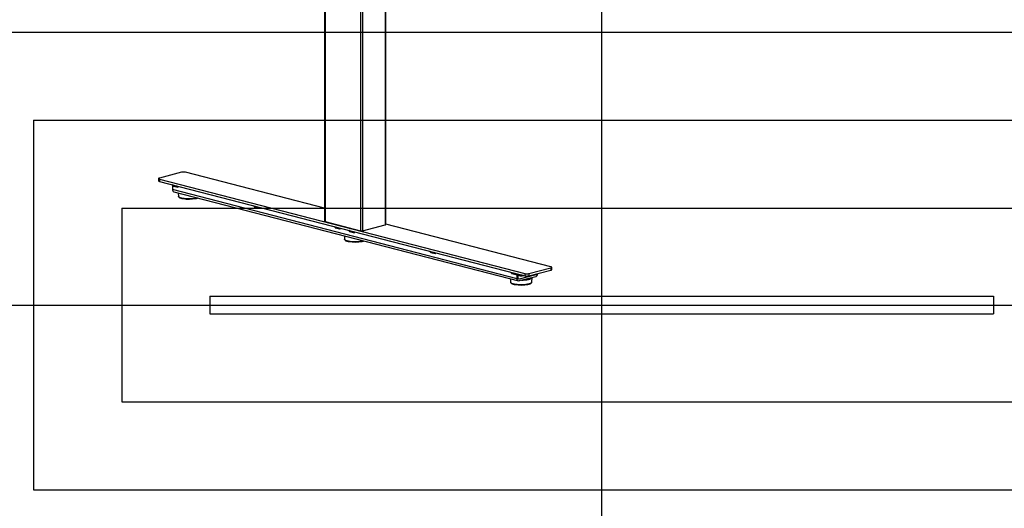
# Model space of a CAD drawing. Extents: x 0 to 5940, y 0 to 4200.
# Drawn here: x 1648 to 3885, y 1638 to 2749 of the extents above; entities that cross this region are included whole.
import ezdxf

# ---------------------------------------------------------------- set-up
doc = ezdxf.new("R2010")
doc.units = 0
doc.header["$LTSCALE"] = 20
doc.layers.get('0').update_dxf_attribs({"linetype": 'CONTINUOUS'})
doc.layers.add('DOLD_REFERENS_RAM___LINJER', color=1, linetype='CONTINUOUS')

msp = doc.modelspace()

# ---------------------------------------------------------------- linework, layer by layer
at = {"color": 7, "linetype": 'CONTINUOUS'}
for p, q in [((2340.951, 2952.246), (2340.951, 2290.264)), ((2341.927, 2951.636), (2341.927, 2289.654)), ((2422.066, 2930.894), (2422.066, 2268.913)), ((2426.78, 2930.894), (2426.78, 2268.913)), ((2478.634, 2944.315), (2478.634, 2282.334)), ((2479.611, 2282.944), (2479.611, 2944.925)), ((2015.715, 2401.658), (1965.746, 2388.725)), ((2340.951, 2319.921), (2025.143, 2401.658)), ((1963.794, 2387.505), (1963.794, 2382.354)), ((1965.746, 2386.285), (2795.418, 2171.55)), ((1965.746, 2386.285), (1965.746, 2381.133)), ((1965.746, 2381.133), (2795.418, 2166.399)), ((1994.606, 2373.664), (1996.854, 2371.175)), ((1995.1, 2373.536), (1997.802, 2370.545)), ((1995.445, 2372.735), (1995.445, 2362.452)), ((2007.23, 2368.105), (2004.528, 2371.096)), ((2777.976, 2159.918), (1995.445, 2362.452)), ((1997.802, 2370.545), (2007.23, 2368.105)), ((1998.488, 2357.218), (2781.02, 2154.684)), ((2008.568, 2354.61), (2008.992, 2347.248)), ((2008.994, 2347.215), (2008.992, 2347.248)), ((2178.453, 2326.081), (2180.702, 2323.591)), ((2178.948, 2325.953), (2181.65, 2322.962)), ((2181.65, 2322.962), (2191.078, 2320.522)), ((2191.078, 2320.522), (2188.376, 2323.513)), ((2341.927, 2289.654), (2422.066, 2268.913)), ((2426.78, 2268.913), (2478.634, 2282.334)), ((2854.815, 2186.923), (2479.611, 2284.033)), ((2362.301, 2278.498), (2364.55, 2276.008)), ((2362.796, 2278.369), (2365.497, 2275.378)), ((2365.497, 2275.378), (2374.925, 2272.938)), ((2374.925, 2272.938), (2372.224, 2275.929)), ((2395.299, 2269.957), (2397.548, 2267.467)), ((2395.794, 2269.829), (2398.496, 2266.838)), ((2398.496, 2266.838), (2407.924, 2264.398)), ((2407.924, 2264.398), (2405.222, 2267.389)), ((2385.692, 2257.003), (2386.115, 2249.641)), ((2386.117, 2249.608), (2386.115, 2249.641)), ((2579.147, 2222.374), (2581.396, 2219.884)), ((2579.642, 2222.246), (2582.343, 2219.255)), ((2582.343, 2219.255), (2591.772, 2216.814)), ((2591.772, 2216.814), (2589.07, 2219.805)), ((2762.995, 2174.79), (2765.243, 2172.301)), ((2763.49, 2174.662), (2766.191, 2171.671)), ((2766.191, 2171.671), (2775.619, 2169.231)), ((2775.619, 2169.231), (2772.918, 2172.222)), ((2777.976, 2159.918), (2777.976, 2170.913)), ((2780.805, 2160.65), (2780.805, 2170.181)), ((2783.394, 2169.511), (2783.436, 2169.486)), ((2795.418, 2171.55), (2795.418, 2166.399)), ((2804.846, 2171.55), (2854.815, 2184.483)), ((2804.846, 2166.399), (2854.815, 2179.331)), ((2804.846, 2171.55), (2804.846, 2166.399)), ((2854.815, 2184.483), (2854.815, 2179.331)), ((2856.768, 2180.552), (2856.768, 2185.703)), ((2762.815, 2159.396), (2763.239, 2152.035)), ((2763.241, 2152.001), (2763.239, 2152.035)), ((2782.69, 2158.562), (2781.441, 2158.886)), ((2782.071, 2169.293), (2782.071, 2169.035)), ((2782.071, 2167.747), (2782.071, 2167.489)), ((2782.521, 2168.48), (2783.436, 2167.94)), ((2782.672, 2168.391), (2782.521, 2168.302)), ((2782.521, 2166.935), (2783.07, 2166.611)), ((2820.403, 2168.323), (2782.69, 2158.562)), ((2820.403, 2164.459), (2782.69, 2154.699)), ((2791.739, 2166.611), (2792.288, 2166.935)), ((2811.57, 2152.035), (2811.56, 2151.926)), ((2811.57, 2152.035), (2812.162, 2162.327)), ((2812.163, 2162.336), (2812.16, 2162.297)), ((2816.343, 2169.374), (2820.403, 2168.323))]:
    msp.add_line(p, q, dxfattribs=at)
at = {"color": 7, "linetype": 'CONTINUOUS', "flags": 128}
for points in [[(1965.746, 2388.725), (1964.917, 2388.464), (1964.301, 2388.165), (1963.922, 2387.842), (1963.794, 2387.505), (1963.922, 2387.169), (1964.301, 2386.845), (1964.917, 2386.547), (1965.746, 2386.285)], [(1963.794, 2382.354), (1963.922, 2382.017), (1964.301, 2381.693), (1964.917, 2381.395), (1965.746, 2381.133)], [(2051.904, 2343.393), (2051.029, 2343.13), (2049.427, 2342.716), (2047.682, 2342.342), (2045.809, 2342.012), (2043.825, 2341.728), (2041.748, 2341.495), (2039.595, 2341.312), (2037.385, 2341.182), (2035.138, 2341.107), (2032.874, 2341.086), (2030.612, 2341.121), (2028.373, 2341.21), (2026.175, 2341.353), (2024.039, 2341.548), (2021.984, 2341.795), (2020.026, 2342.09), (2018.184, 2342.431), (2016.473, 2342.816), (2014.909, 2343.24), (2013.505, 2343.7), (2012.274, 2344.193), (2011.227, 2344.712), (2010.372, 2345.256), (2009.717, 2345.817), (2009.269, 2346.392), (2009.03, 2346.975), (2008.994, 2347.215)], [(2340.951, 2290.264), (2341.015, 2290.096), (2341.205, 2289.934), (2341.513, 2289.785), (2341.927, 2289.654)], [(2478.634, 2282.334), (2479.049, 2282.465), (2479.357, 2282.614), (2479.547, 2282.776), (2479.611, 2282.944)], [(2429.028, 2245.787), (2428.153, 2245.524), (2426.551, 2245.109), (2424.806, 2244.735), (2422.933, 2244.405), (2420.949, 2244.122), (2418.871, 2243.888), (2416.718, 2243.705), (2414.509, 2243.576), (2412.262, 2243.5), (2409.997, 2243.48), (2407.736, 2243.514), (2405.496, 2243.603), (2403.299, 2243.746), (2401.163, 2243.941), (2399.107, 2244.188), (2397.149, 2244.483), (2395.307, 2244.824), (2393.597, 2245.209), (2392.032, 2245.633), (2390.629, 2246.093), (2389.398, 2246.586), (2388.35, 2247.106), (2387.496, 2247.649), (2386.841, 2248.21), (2386.393, 2248.785), (2386.154, 2249.368), (2386.117, 2249.608)], [(2789.243, 2167.997), (2788.872, 2167.965), (2787.809, 2167.916), (2786.731, 2167.923), (2785.679, 2167.986), (2784.699, 2168.103), (2783.829, 2168.268), (2783.106, 2168.476), (2782.558, 2168.716), (2782.209, 2168.98), (2782.073, 2169.258), (2782.155, 2169.536), (2782.398, 2169.768)], [(2854.815, 2184.483), (2855.644, 2184.745), (2856.26, 2185.043), (2856.64, 2185.367), (2856.768, 2185.703), (2856.64, 2186.04), (2856.26, 2186.363), (2855.644, 2186.662), (2854.815, 2186.923)], [(2854.815, 2179.331), (2855.644, 2179.593), (2856.26, 2179.891), (2856.64, 2180.215), (2856.768, 2180.552)], [(2811.56, 2151.926), (2811.491, 2151.615), (2811.2, 2151.033), (2810.7, 2150.462), (2809.994, 2149.904), (2809.091, 2149.367), (2807.996, 2148.853), (2806.721, 2148.368), (2805.276, 2147.917), (2803.674, 2147.502), (2801.929, 2147.128), (2800.056, 2146.798), (2798.073, 2146.515), (2795.995, 2146.281), (2793.842, 2146.098), (2791.632, 2145.969), (2789.385, 2145.894), (2787.121, 2145.873), (2784.859, 2145.907), (2782.62, 2145.996), (2780.423, 2146.139), (2778.287, 2146.335), (2776.231, 2146.581), (2774.273, 2146.876), (2772.431, 2147.218), (2770.72, 2147.602), (2769.156, 2148.026), (2767.752, 2148.487), (2766.521, 2148.979), (2765.474, 2149.499), (2764.619, 2150.042), (2763.965, 2150.603), (2763.516, 2151.178), (2763.278, 2151.761), (2763.241, 2152.001)], [(2782.69, 2154.699), (2781.771, 2154.584), (2780.886, 2154.722), (2780.071, 2155.106), (2779.357, 2155.722), (2778.771, 2156.546), (2778.335, 2157.547), (2778.067, 2158.685), (2777.976, 2159.918)], [(2782.69, 2158.562), (2782.322, 2158.517), (2781.969, 2158.572), (2781.643, 2158.725), (2781.357, 2158.972), (2781.123, 2159.301), (2780.948, 2159.702), (2780.841, 2160.157), (2780.805, 2160.65)], [(2789.93, 2167.819), (2789.874, 2167.811), (2788.872, 2167.708), (2787.809, 2167.659), (2786.731, 2167.666), (2785.679, 2167.729), (2784.699, 2167.845), (2783.829, 2168.011), (2783.106, 2168.218), (2782.558, 2168.459), (2782.209, 2168.723), (2782.073, 2169), (2782.071, 2169.035)], [(2792.562, 2167.138), (2792.532, 2167.11), (2792.132, 2166.85), (2791.538, 2166.617), (2790.775, 2166.42), (2789.874, 2166.266), (2788.872, 2166.162), (2787.809, 2166.113), (2786.731, 2166.12), (2785.679, 2166.183), (2784.699, 2166.3), (2783.829, 2166.465), (2783.106, 2166.672), (2782.558, 2166.913), (2782.209, 2167.177), (2782.073, 2167.454), (2782.071, 2167.489)], [(2792.307, 2167.204), (2792.132, 2167.108), (2791.538, 2166.875), (2790.775, 2166.677), (2789.874, 2166.524), (2788.872, 2166.42), (2787.809, 2166.371), (2786.731, 2166.378), (2785.679, 2166.441), (2784.699, 2166.557), (2783.829, 2166.723), (2783.106, 2166.93), (2782.558, 2167.171), (2782.209, 2167.435), (2782.073, 2167.712), (2782.155, 2167.991), (2782.452, 2168.259), (2782.521, 2168.302)], [(2784.105, 2166.249), (2783.472, 2166.453), (2783.024, 2166.687), (2782.78, 2166.94), (2782.753, 2167.201), (2782.943, 2167.458), (2783.342, 2167.698), (2783.931, 2167.91), (2784.682, 2168.084), (2785.56, 2168.213), (2786.525, 2168.289), (2787.531, 2168.31), (2788.079, 2168.298)], [(2792.022, 2167.278), (2792.069, 2167.136), (2791.987, 2166.875), (2791.691, 2166.626), (2791.195, 2166.398), (2790.521, 2166.204), (2789.701, 2166.052), (2788.774, 2165.948), (2787.783, 2165.899), (2786.774, 2165.906), (2785.795, 2165.969), (2784.891, 2166.085), (2784.105, 2166.249)], [(2812.16, 2162.297), (2812.139, 2162.135), (2811.928, 2161.546), (2811.508, 2160.964), (2810.882, 2160.394), (2810.056, 2159.842), (2809.036, 2159.312), (2807.832, 2158.809), (2806.454, 2158.337), (2804.913, 2157.899), (2803.223, 2157.501), (2801.398, 2157.144), (2799.453, 2156.832), (2797.406, 2156.568), (2795.273, 2156.355), (2793.073, 2156.193), (2790.825, 2156.084), (2788.548, 2156.029), (2787.807, 2156.023)]]:
    msp.add_lwpolyline(points, dxfattribs=at)
at = {"color": 7, "linetype": 'CONTINUOUS'}
for centre, radius, start, end in [((2020.429, 2380.535), 21.643, 77.419602, 102.580398), ((2000.153, 2361.688), 4.77, 170.781544, 249.57615), ((2033.091, 2420.223), 79.606, 260.01959, 281.064397), ((2424.423, 2279.475), 10.821, 257.419602, 282.580398), ((2410.215, 2322.616), 79.606, 260.01959, 281.064397), ((2786.111, 2175.183), 6.294, 244.853113, 266.774848), ((2800.132, 2192.674), 21.643, 257.419602, 282.580398), ((2817.361, 2171.58), 7.743, 293.127935, 0.456785), ((2819.218, 2171.13), 3.047, 292.88825, 355.756192), ((2787.495, 2178.922), 11.708, 249.719336, 285.493839), ((2789.784, 2217.544), 60.604, 271.561748, 285.642762), ((2800.132, 2187.522), 21.643, 257.419602, 282.580398), ((2803.749, 2169.173), 10.268, 283.381758, 316.205728), ((2787.338, 2225.009), 79.606, 260.01959, 281.064397)]:
    msp.add_arc(centre, radius, start, end, dxfattribs=at)
for centre, start_param, end_param in [((1997.802, 2375.098), 2.54830756, 2.96210844), ((2007.23, 2372.658), 2.96210844, 4.01314932), ((2181.65, 2327.515), 2.54830756, 2.96210844), ((2191.078, 2325.075), 2.96210844, 4.01314932), ((2365.497, 2279.932), 2.54830756, 2.96210844), ((2374.925, 2277.492), 2.96210844, 4.01314932), ((2398.496, 2271.391), 2.54830756, 2.96210844), ((2407.924, 2268.951), 2.96210844, 4.01314932), ((2582.343, 2223.808), 2.54830756, 2.96210844), ((2591.772, 2221.368), 2.96210844, 4.01314932), ((2766.191, 2176.225), 2.54830756, 2.96210844), ((2775.619, 2173.784), 2.96210844, 4.01314932)]:
    msp.add_ellipse(centre, major_axis=(-0.421, 4.589), ratio=0.50535399, start_param=start_param, end_param=end_param, dxfattribs=at)
for points, knots in [([(2009.013, 2347.203), (2009.012, 2347.147), (2009.006, 2346.873), (2009.187, 2346.392), (2009.541, 2345.786), (2010.086, 2345.204), (2010.815, 2344.637), (2011.737, 2344.092), (2012.834, 2343.578), (2014.088, 2343.1), (2015.483, 2342.659), (2017.021, 2342.26), (2018.255, 2341.979), (2019.008, 2341.845), (2019.168, 2341.817)], [0, 0, 0, 0, 0.0214799, 0.1051063, 0.19043448, 0.28170481, 0.37907401, 0.47932463, 0.57947819, 0.67885512, 0.77755159, 0.87574299, 0.97357338, 1, 1, 1, 1]), ([(2048.649, 2342.124), (2049.092, 2342.226), (2050.073, 2342.451), (2051.376, 2342.82), (2052.171, 2343.101), (2052.535, 2343.23)], [0, 0, 0, 0, 0.30741529, 0.68274876, 1, 1, 1, 1]), ([(2386.137, 2249.596), (2386.136, 2249.54), (2386.129, 2249.266), (2386.311, 2248.785), (2386.665, 2248.18), (2387.209, 2247.598), (2387.939, 2247.031), (2388.861, 2246.485), (2389.958, 2245.971), (2391.212, 2245.493), (2392.607, 2245.052), (2394.145, 2244.653), (2395.379, 2244.372), (2396.131, 2244.238), (2396.291, 2244.21)], [0, 0, 0, 0, 0.0214799, 0.1051063, 0.19043448, 0.28170481, 0.37907401, 0.47932463, 0.57947819, 0.67885512, 0.77755159, 0.87574299, 0.97357338, 1, 1, 1, 1]), ([(2425.773, 2244.517), (2426.215, 2244.619), (2427.197, 2244.844), (2428.499, 2245.214), (2429.295, 2245.495), (2429.659, 2245.623)], [0, 0, 0, 0, 0.30741529, 0.68274876, 1, 1, 1, 1]), ([(2763.261, 2151.989), (2763.259, 2151.933), (2763.253, 2151.659), (2763.434, 2151.178), (2763.788, 2150.573), (2764.333, 2149.991), (2765.062, 2149.424), (2765.985, 2148.878), (2767.081, 2148.364), (2768.335, 2147.886), (2769.731, 2147.445), (2771.268, 2147.047), (2772.502, 2146.765), (2773.255, 2146.631), (2773.415, 2146.603)], [0, 0, 0, 0, 0.0214799, 0.1051063, 0.19043448, 0.28170481, 0.37907401, 0.47932463, 0.57947819, 0.67885512, 0.77755159, 0.87574299, 0.97357338, 1, 1, 1, 1]), ([(2802.897, 2146.911), (2803.339, 2147.012), (2804.322, 2147.237), (2805.691, 2147.631), (2807.02, 2148.083), (2808.197, 2148.571), (2809.22, 2149.096), (2810.081, 2149.662), (2810.748, 2150.251), (2811.209, 2150.858), (2811.479, 2151.402), (2811.521, 2151.753), (2811.537, 2151.888)], [0, 0, 0, 0, 0.08903387, 0.19773826, 0.3068178, 0.41642069, 0.52674764, 0.63802044, 0.75025521, 0.84978757, 0.94231597, 1, 1, 1, 1])]:
    msp.add_open_spline(points, degree=3, knots=knots, dxfattribs=at)
at = {"layer": 'DOLD_REFERENS_RAM___LINJER'}
for p, q in [((2970, 3920), (2970, 280)), ((1480, 2720), (4460, 2720)), ((1680, 2520), (4260, 2520)), ((1680, 2520), (1680, 1680)), ((1880, 2320), (4060, 2320)), ((1880, 2320), (1880, 1880)), ((2080, 2120), (3860, 2120)), ((2080, 2120), (2080, 2080)), ((3860, 2120), (3860, 2080)), ((280, 2100), (5660, 2100)), ((2080, 2080), (3860, 2080)), ((1880, 1880), (4060, 1880)), ((1680, 1680), (4260, 1680))]:
    msp.add_line(p, q, dxfattribs=at)

doc.saveas('drawing.dxf')
